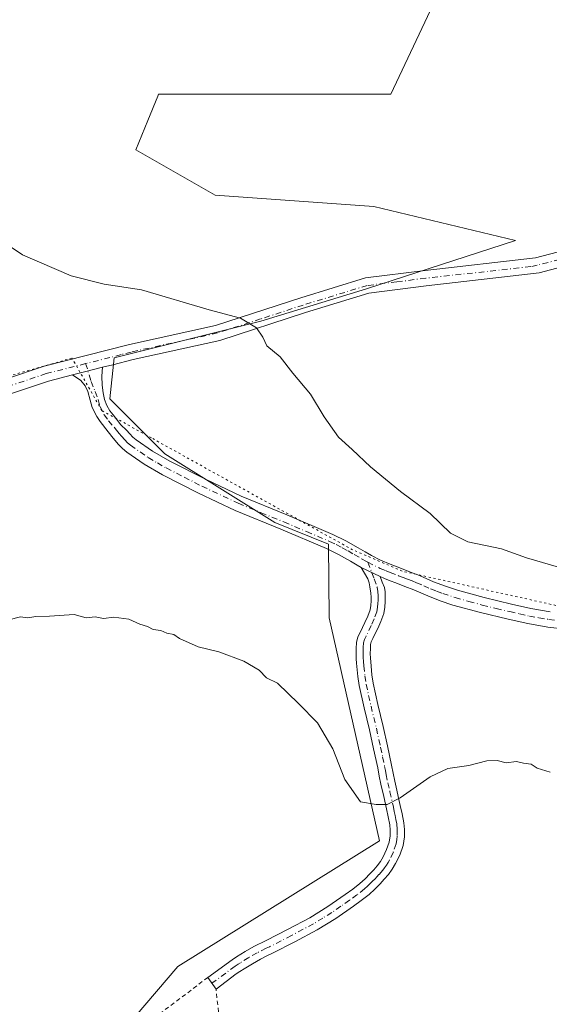
# Model space of a CAD drawing. Units: metres. Extents: x 549625 to 553066, y 4705475 to 4707815.
# Drawn here: x 549862 to 549986, y 4706323 to 4706554 of the extents above; entities that cross this region are included whole.
import ezdxf

# ---------------------------------------------------------------- set-up
doc = ezdxf.new("R2010")
doc.units = ezdxf.units.M
doc.header["$MEASUREMENT"] = 0
for name, pattern in [('DGN Style 2', [1.6480167562047852, 0.988810053722871, -0.6592067024819142]), ('DGN Style 4', [2.6384748266838614, 1.318413404963828, -0.6592067024819142, 0.001648016756204785, -0.6592067024819142]), ('DGN Style 5', [1.1536117293433497, 0.4944050268614355, -0.6592067024819142])]:
    doc.linetypes.add(name, pattern=pattern)
for name, color, linetype, lineweight in [('Alambrada', 7, 'DGN Style 2', 0), ('Camino Cxs', 7, 'Continuous', 0), ('Camino eje', 30, 'DGN Style 4', 13), ('Cultivos herbáceos CxS', 92, 'Continuous', 0), ('Cultivos leñosos CxS', 92, 'Continuous', 0), ('Curva de nivel normal', 30, 'Continuous', 0), ('Pista pavimentada Cxs', 135, 'Continuous', 0), ('Pista pavimentada eje', 135, 'DGN Style 4', 0), ('Vía pecuaria eje', 92, 'DGN Style 5', 0)]:
    doc.layers.add(name, color=color, linetype=linetype, lineweight=lineweight)

msp = doc.modelspace()

# ---------------------------------------------------------------- linework, layer by layer
at = {"layer": 'Alambrada', "color": 7, "linetype": 'DGN Style 2', "lineweight": 0}
msp.add_polyline3d([(549906.0935000004, 4706329.6439, 409.2397999999957), (549884.9924999997, 4706313.7139, 409.8016999999964), (549880.5475000005, 4706308.2105, 409.4281000000047), (549870.0698999995, 4706290.430500001, 408.7287000000069), (549910.9216999998, 4706222.5913, 408.0513000000064), (549937.1684999998, 4706235.714500001, 408.3125), (549937.4858999997, 4706236.878699999, 408.3510999999999), (549913.2500999998, 4706277.3071, 408.1009999999951), (549907.9984999998, 4706326.9055, 409.2382999999973)], dxfattribs=at)
at = {"layer": 'Camino Cxs', "color": 7, "linetype": 'Continuous', "lineweight": 0, "extrusion": (-0.2459269693156686, 0.9664881383763988, 0.07362475223003116), "elevation": 4413549.577989761, "flags": 128}
msp.add_lwpolyline([(-1693491.237919474, -325416.814564357), (-1693494.154380568, -325416.7923039426), (-1693498.521168338, -325416.6895250021)], dxfattribs=at)
at = {"layer": 'Camino Cxs', "color": 7, "linetype": 'Continuous', "lineweight": 0, "extrusion": (0.0006362983341872449, -0.0003109836453523125, 0.9999997492067697), "elevation": -701.8632681468496, "flags": 128}
msp.add_lwpolyline([(549941.5667234943, 4706425.65941317), (549946.006724822, 4706423.489413065)], dxfattribs=at)
msp.add_lwpolyline([(549941.5667234943, 4706425.65941317), (549946.006724822, 4706423.489413065)], dxfattribs=at)
at = {"layer": 'Camino Cxs', "color": 7, "linetype": 'Continuous', "lineweight": 0, "extrusion": (0.0002567879018874852, -0.0003691275541098138, 0.999999898902406), "elevation": -1186.786959675473, "flags": 128}
msp.add_lwpolyline([(549907.8752820714, 4706326.788054878), (549905.9702817497, 4706329.526455064)], dxfattribs=at)
at = {"layer": 'Camino Cxs', "color": 7, "linetype": 'Continuous', "lineweight": 0}
for points in [[(549989.7801000001, 4706411.220100001, 411.9431000000041), (549985.6601, 4706411.6601, 411.8643000000012), (549980.9901000002, 4706412.4801, 411.7949999999983), (549976.3501000004, 4706413.530099999, 411.8758999999991), (549969.8601000002, 4706415.0701, 411.8184999999939), (549963.4200999998, 4706416.840100001, 411.7237000000023), (549960.4501, 4706417.840100001, 411.7418999999936), (549957.5401, 4706418.970100001, 411.7636999999959), (549955.9101, 4706419.6801, 411.7967000000062), (549954.2701000003, 4706420.380100001, 411.8022999999957), (549952.1801000005, 4706421.200099999, 411.773000000001), (549950.0800999999, 4706422.0101, 411.7620000000024), (549948.7401000002, 4706422.530099999, 411.7508999999991), (549947.3901000004, 4706423.050100001, 411.8012000000017), (549946.3800999997, 4706423.4801, 411.8276000000042), (549941.9401000004, 4706425.6501, 411.8310999999958), (549941.0500999996, 4706426.170100001, 411.8472000000039), (549939.4401000004, 4706427.130100001, 411.8782000000065), (549936.6501000002, 4706428.6601, 411.9980999999971), (549933.8201000001, 4706430.110099999, 412.0329000000056), (549923.1700999998, 4706434.620100001, 411.9658000000054), (549912.4600999998, 4706439.0001, 411.9501000000019), (549903.9001000002, 4706443.040100001, 412.1201000000001), (549895.4501, 4706447.340100001, 412.25), (549891.1700999998, 4706449.8201, 412.3329999999987), (549887.0900999998, 4706452.6501, 412.4079000000056), (549886.0701000001, 4706453.5101, 412.4652999999962), (549885.1300999997, 4706454.460100001, 412.5071000000025), (549883.8901000004, 4706455.890100001, 412.5378000000055), (549882.7301000003, 4706457.390100001, 412.5350000000035), (549880.9055000005, 4706459.8029, 412.5917000000045), (549880.0855, 4706460.982899999, 412.616399999999), (549878.9912999999, 4706463.0579, 412.6564999999973), (549878.5157000005, 4706464.817500001, 412.699099999998), (549877.9864999996, 4706466.868100001, 412.749100000001), (549877.3913000004, 4706468.1249, 412.7783999999957), (549876.3328999998, 4706469.3817, 412.8144000000029), (549874.3633000003, 4706470.7125, 412.855899999995), (549877.1901000004, 4706471.4301, 412.8781000000017), (549881.4238999998, 4706472.499700001, 412.9805999999954), (549881.2540999996, 4706470.4003, 412.9082999999956), (549881.3334999997, 4706468.296900001, 412.8399999999965), (549881.5717000002, 4706466.5505, 412.790399999998), (549881.8891000003, 4706464.9233, 412.7492999999959), (549882.4448999995, 4706463.534299999, 412.718200000003), (549883.1195, 4706462.303900001, 412.710500000001), (549883.9528999999, 4706461.351500001, 412.710500000001), (549884.7071000002, 4706460.359300001, 412.6996999999974), (549885.7389000002, 4706459.049699999, 412.6774000000005), (549886.9996999997, 4706457.8113, 412.6536000000052), (549887.7901, 4706456.9001, 412.635500000004), (549888.5201000003, 4706456.1501, 412.6325999999972), (549889.2801000001, 4706455.520099999, 412.6306000000041), (549893.1001000004, 4706452.860099999, 412.585500000001), (549897.1801000005, 4706450.5101, 412.6233000000066), (549905.4901000002, 4706446.270099999, 412.6814000000013), (549913.9101, 4706442.300100001, 412.5299999999988), (549924.5601000004, 4706437.950099999, 412.6154999999999), (549935.3501000004, 4706433.370100001, 412.7155999999959), (549938.3400999998, 4706431.850099999, 412.715200000006), (549941.2301000003, 4706430.2601, 412.7241999999969), (549942.8800999997, 4706429.280099999, 412.6094000000012), (549944.3800999997, 4706428.4001, 412.508600000001), (549946.5100999996, 4706427.340100001, 412.4456999999966), (549948.7500999998, 4706426.390100001, 412.5385999999999), (549951.3800999997, 4706425.370100001, 412.5853000000061), (549953.4801000003, 4706424.550100001, 412.534799999994), (549955.6300999997, 4706423.720100001, 412.4456999999966), (549957.3300999999, 4706422.9901, 412.3260000000009), (549958.9101, 4706422.300100001, 412.4244000000036), (549961.6801000005, 4706421.2301, 412.6864999999962), (549964.4700999996, 4706420.290100001, 412.6714999999967), (549970.7500999998, 4706418.5701, 412.4026000000013), (549977.1601, 4706417.040100001, 412.4642000000022), (549981.7001, 4706416.020099999, 412.6457999999984), (549986.1700999998, 4706415.2301, 412.7277000000031)], [(549881.4238999998, 4706472.499600001, 412.9805999999954), (549881.2540999996, 4706470.4003, 412.9082999999956), (549881.3334999997, 4706468.296900001, 412.8399999999965), (549881.5717000002, 4706466.5505, 412.790399999998), (549881.8891000003, 4706464.9233, 412.7492999999959), (549882.4448999995, 4706463.534299999, 412.718200000003), (549883.1195, 4706462.303900001, 412.710500000001), (549883.9528999999, 4706461.351500001, 412.710500000001), (549884.7071000002, 4706460.359300001, 412.6996999999974), (549885.7389000002, 4706459.049699999, 412.6774000000005), (549886.9996999997, 4706457.8113, 412.6536000000052), (549887.7901, 4706456.9001, 412.635500000004), (549888.5201000003, 4706456.1501, 412.6325999999972), (549889.2801000001, 4706455.520099999, 412.6306000000041), (549893.1001000004, 4706452.860099999, 412.585500000001), (549897.1801000005, 4706450.5101, 412.6233000000066), (549905.4901000002, 4706446.270099999, 412.6814000000013), (549913.9101, 4706442.300100001, 412.5299999999988), (549924.5601000004, 4706437.950099999, 412.6154999999999), (549935.3501000004, 4706433.370100001, 412.7155999999959), (549938.3400999998, 4706431.850099999, 412.715200000006), (549941.2301000003, 4706430.2601, 412.7241999999969), (549942.8800999997, 4706429.280099999, 412.6094000000012), (549944.3800999997, 4706428.4001, 412.508600000001), (549946.5100999996, 4706427.340100001, 412.4456999999966), (549948.7500999998, 4706426.390100001, 412.5385999999999), (549951.3800999997, 4706425.370100001, 412.5853000000061), (549953.4801000003, 4706424.550100001, 412.534799999994), (549955.6300999997, 4706423.720100001, 412.4456999999966), (549957.3300999999, 4706422.9901, 412.3260000000009), (549958.9101, 4706422.300100001, 412.4244000000036), (549961.6801000005, 4706421.2301, 412.6864999999962), (549964.4700999996, 4706420.290100001, 412.6714999999967), (549970.7500999998, 4706418.5701, 412.4026000000013), (549977.1601, 4706417.040100001, 412.4642000000022), (549981.7001, 4706416.020099999, 412.6457999999984), (549986.1700999998, 4706415.2301, 412.7277000000031)], [(549941.9401000004, 4706425.6501, 411.8310999999958), (549941.0500999996, 4706426.170100001, 411.8472000000039), (549939.4401000004, 4706427.130100001, 411.8782000000065), (549936.6501000002, 4706428.6601, 411.9980999999971), (549933.8201000001, 4706430.110099999, 412.0329000000056), (549923.1700999998, 4706434.620100001, 411.9658000000054), (549912.4600999998, 4706439.0001, 411.9501000000019), (549903.9001000002, 4706443.040100001, 412.1201000000001), (549895.4501, 4706447.340100001, 412.25), (549891.1700999998, 4706449.8201, 412.3329999999987), (549887.0900999998, 4706452.6501, 412.4079000000056), (549886.0701000001, 4706453.5101, 412.4652999999962), (549885.1300999997, 4706454.460100001, 412.5071000000025), (549883.8901000004, 4706455.890100001, 412.5378000000055), (549882.7301000003, 4706457.390100001, 412.5350000000035), (549880.9055000005, 4706459.8029, 412.5917000000045), (549880.0855, 4706460.982899999, 412.616399999999), (549878.9912999999, 4706463.0579, 412.6564999999973), (549878.5157000005, 4706464.817500001, 412.699099999998), (549877.9864999996, 4706466.868100001, 412.749100000001), (549877.3913000004, 4706468.1249, 412.7783999999957), (549876.3328999998, 4706469.3817, 412.8144000000029), (549874.3633000003, 4706470.7125, 412.855899999995)], [(549906.0935000004, 4706329.6439, 409.2397999999957), (549911.7401000002, 4706333.790100001, 409.1735999999946), (549912.8101000004, 4706334.470100001, 409.1566000000021), (549914.8101000004, 4706335.700099999, 409.1668000000063), (549916.8400999998, 4706336.860099999, 409.2360999999946), (549919.7401000002, 4706338.300100001, 409.2707999999984), (549924.8800999997, 4706340.920100001, 409.3439000000071), (549929.9801000003, 4706343.630100001, 409.3718999999983), (549934.1901000004, 4706346.2301, 409.4566999999952), (549938.2500999998, 4706349.0701, 409.5929999999935), (549939.9901000002, 4706350.3101, 409.6508999999933), (549941.6801000005, 4706351.630100001, 409.7859000000026), (549942.8701, 4706352.720100001, 409.8684000000067), (549944.0100999996, 4706353.870100001, 409.7881999999955), (549944.9001000002, 4706354.8101, 409.7532999999967), (549945.7401000002, 4706355.800100001, 409.7461000000039), (549946.4700999996, 4706356.8101, 409.7660000000033), (549947.1001000004, 4706357.880100001, 409.8074000000051), (549947.9200999998, 4706359.5601, 409.8699000000051), (549948.5401, 4706361.3201, 409.929999999993), (549948.7701000003, 4706362.8101, 409.9844000000012), (549948.7701000003, 4706364.090100001, 410.0252999999939), (549948.6401000004, 4706365.370100001, 410.0703999999969), (549948.2801000001, 4706367.2601, 410.144100000005), (549947.8901000004, 4706369.1501, 410.2274000000034), (549947.2301000003, 4706372.030099999, 410.3473999999987), (549946.5701000001, 4706374.890100001, 410.3794999999955), (549946.2001, 4706376.800100001, 410.3989000000001), (549945.8400999998, 4706378.710100001, 410.4131000000052), (549944.8800999997, 4706383.170100001, 410.4523000000045), (549943.9001000002, 4706387.610099999, 410.5841999999975), (549942.6501000002, 4706392.780099999, 410.7067999999999), (549941.4901000002, 4706397.9801, 410.8426999999938), (549941.2001, 4706400.0801, 410.8997999999993), (549940.8901000004, 4706403.200099999, 410.9904999999999), (549940.8000999996, 4706404.220100001, 411.0209000000032), (549940.7600999996, 4706405.450099999, 411.0593999999983), (549940.8000999996, 4706406.6801, 411.0997000000062), (549940.8601000002, 4706408.050100001, 411.1462999999931), (549941.1801000005, 4706409.370100001, 411.2005000000063), (549941.7100999998, 4706410.4301, 411.2540000000009), (549942.8300999999, 4706412.7501, 411.3638999999966), (549943.4901000002, 4706414.200099999, 411.4002000000037), (549944.0301000001, 4706415.710100001, 411.4470000000001), (549944.2200999996, 4706416.7501, 411.4811999999947), (549944.2701000003, 4706417.800100001, 411.5114999999932), (549944.2901, 4706418.710100001, 411.5304000000033), (549944.2500999998, 4706419.610099999, 411.5476000000053), (549944.0000999998, 4706421.130100001, 411.571100000001), (549943.8101000004, 4706422.0601, 411.5834999999934), (549943.4901000002, 4706422.940099999, 411.6306999999942), (549942.7100999998, 4706424.290100001, 411.7344000000012), (549941.9401000004, 4706425.6501, 411.8310999999958)], [(549946.3800999997, 4706423.4801, 411.8276000000042), (549946.8800999997, 4706422.220100001, 411.6827000000048), (549947.3901000004, 4706420.950099999, 411.6634999999951), (549947.5500999996, 4706419.950099999, 411.6392999999953), (549947.6001000004, 4706418.7401, 411.6055999999954), (549947.5800999999, 4706417.6801, 411.5752999999968), (549947.5100999996, 4706416.370100001, 411.5157999999938), (549947.2401000002, 4706414.850099999, 411.4412000000011), (549946.5601000004, 4706412.950099999, 411.3549999999959), (549945.8300999999, 4706411.350099999, 411.2893999999943), (549945.2500999998, 4706410.1501, 411.2416999999987), (549944.6801000005, 4706408.960100001, 411.196100000001), (549944.3101000004, 4706408.220100001, 411.1686000000045), (549944.1501000002, 4706407.5801, 411.1435999999958), (549944.1101000002, 4706406.5601, 411.109500000006), (549944.0800999999, 4706405.450099999, 411.0730999999942), (549944.1101000002, 4706404.4101, 411.0380000000005), (549944.1901000004, 4706403.5101, 411.0065000000032), (549944.2901, 4706402.5101, 410.9710000000051), (549944.4901000002, 4706400.470100001, 410.9036999999953), (549944.7500999998, 4706398.5701, 410.8390999999974), (549945.8800999997, 4706393.530099999, 410.678700000004), (549947.1300999997, 4706388.360099999, 410.5377000000008), (549948.1201, 4706383.870100001, 410.4391999999934), (549949.0800999999, 4706379.370100001, 410.3760000000038), (549949.4501, 4706377.4301, 410.3505000000005), (549949.8101000004, 4706375.5801, 410.3111999999965), (549950.1300999997, 4706374.200099999, 410.2768999999971), (549950.7901, 4706371.3201, 410.1815999999963), (549951.1201, 4706369.860099999, 410.1223000000027), (549951.5301000001, 4706367.9101, 410.0472000000009), (549951.9200999998, 4706365.840100001, 409.9762000000046), (549952.0800999999, 4706364.2601, 409.928700000004), (549952.0800999999, 4706362.5601, 409.8834000000061), (549951.7701000003, 4706360.520099999, 409.8101000000024), (549950.9801000003, 4706358.280099999, 409.7385999999969), (549950.0201000003, 4706356.3101, 409.6736999999994), (549949.2401000002, 4706355.0001, 409.623900000006), (549948.3501000004, 4706353.7601, 409.5715999999957), (549947.3701, 4706352.610099999, 409.5261000000028), (549946.4001000002, 4706351.5701, 409.5489999999991), (549945.1700999998, 4706350.3201, 409.551999999996), (549943.8101000004, 4706349.090100001, 409.5273000000016), (549941.9801000003, 4706347.6601, 409.4591999999975), (549940.1601, 4706346.360099999, 409.4397999999928), (549936.0100999996, 4706343.470100001, 409.3071000000054), (549931.6300999997, 4706340.7501, 409.2347000000009), (549926.4101, 4706337.9801, 409.1695000000037), (549921.2301000003, 4706335.340100001, 409.1573000000063), (549919.7600999996, 4706334.620100001, 409.1094000000012), (549918.4001000002, 4706333.940099999, 409.0528000000049), (549916.4901000002, 4706332.850099999, 409.0023999999976), (549914.5701000001, 4706331.670100001, 409.0489999999991), (549913.5800999999, 4706331.040100001, 409.0666000000056), (549912.7401000002, 4706330.450099999, 409.0706000000064), (549907.9984999998, 4706326.9055, 409.2382999999973)], [(549989.7801000001, 4706411.220100001, 411.9431000000041), (549985.6601, 4706411.6601, 411.8643000000012), (549980.9901000002, 4706412.4801, 411.7949999999983), (549976.3501000004, 4706413.530099999, 411.8758999999991), (549969.8601000002, 4706415.0701, 411.8184999999939), (549963.4200999998, 4706416.840100001, 411.7237000000023), (549960.4501, 4706417.840100001, 411.7418999999936), (549957.5401, 4706418.970100001, 411.7636999999959), (549955.9101, 4706419.6801, 411.7967000000062), (549954.2701000003, 4706420.380100001, 411.8022999999957), (549952.1801000005, 4706421.200099999, 411.773000000001), (549950.0800999999, 4706422.0101, 411.7620000000024), (549948.7401000002, 4706422.530099999, 411.7508999999991), (549947.3901000004, 4706423.050100001, 411.8012000000017), (549946.3800999997, 4706423.4801, 411.8276000000042)]]:
    msp.add_polyline3d(points, dxfattribs=at)
msp.add_polyline3d([(549946.3800999997, 4706423.4801, 411.8276000000042), (549946.8800999997, 4706422.220100001, 411.6827000000048), (549947.3901000004, 4706420.950099999, 411.6634999999951), (549947.5500999996, 4706419.950099999, 411.6392999999953), (549947.6001000004, 4706418.7401, 411.6055999999954), (549947.5800999999, 4706417.6801, 411.5752999999968), (549947.5100999996, 4706416.370100001, 411.5157999999938), (549947.2401000002, 4706414.850099999, 411.4412000000011), (549946.5601000004, 4706412.950099999, 411.3549999999959), (549945.8300999999, 4706411.350099999, 411.2893999999943), (549945.2500999998, 4706410.1501, 411.2416999999987), (549944.6801000005, 4706408.960100001, 411.196100000001), (549944.3101000004, 4706408.220100001, 411.1686000000045), (549944.1501000002, 4706407.5801, 411.1435999999958), (549944.1101000002, 4706406.5601, 411.109500000006), (549944.0800999999, 4706405.450099999, 411.0730999999942), (549944.1101000002, 4706404.4101, 411.0380000000005), (549944.1901000004, 4706403.5101, 411.0065000000032), (549944.2901, 4706402.5101, 410.9710000000051), (549944.4901000002, 4706400.470100001, 410.9036999999953), (549944.7500999998, 4706398.5701, 410.8390999999974), (549945.8800999997, 4706393.530099999, 410.678700000004), (549947.1300999997, 4706388.360099999, 410.5377000000008), (549948.1201, 4706383.870100001, 410.4391999999934), (549949.0800999999, 4706379.370100001, 410.3760000000038), (549949.4501, 4706377.4301, 410.3505000000005), (549949.8101000004, 4706375.5801, 410.3111999999965), (549950.1300999997, 4706374.200099999, 410.2768999999971), (549950.7901, 4706371.3201, 410.1815999999963), (549951.1201, 4706369.860099999, 410.1223000000027), (549951.5301000001, 4706367.9101, 410.0472000000009), (549951.9200999998, 4706365.840100001, 409.9762000000046), (549952.0800999999, 4706364.2601, 409.928700000004), (549952.0800999999, 4706362.5601, 409.8834000000061), (549951.7701000003, 4706360.520099999, 409.8101000000024), (549950.9801000003, 4706358.280099999, 409.7385999999969), (549950.0201000003, 4706356.3101, 409.6736999999994), (549949.2401000002, 4706355.0001, 409.623900000006), (549948.3501000004, 4706353.7601, 409.5715999999957), (549947.3701, 4706352.610099999, 409.5261000000028), (549946.4001000002, 4706351.5701, 409.5489999999991), (549945.1700999998, 4706350.3201, 409.551999999996), (549943.8101000004, 4706349.090100001, 409.5273000000016), (549941.9801000003, 4706347.6601, 409.4591999999975), (549940.1601, 4706346.360099999, 409.4397999999928), (549936.0100999996, 4706343.470100001, 409.3071000000054), (549931.6300999997, 4706340.7501, 409.2347000000009), (549926.4101, 4706337.9801, 409.1695000000037), (549921.2301000003, 4706335.340100001, 409.1573000000063), (549919.7600999996, 4706334.620100001, 409.1094000000012), (549918.4001000002, 4706333.940099999, 409.0528000000049), (549916.4901000002, 4706332.850099999, 409.0023999999976), (549914.5701000001, 4706331.670100001, 409.0489999999991), (549913.5800999999, 4706331.040100001, 409.0666000000056), (549912.7401000002, 4706330.450099999, 409.0706000000064), (549907.9984999998, 4706326.9055, 409.2382999999973), (549906.0935000004, 4706329.6439, 409.2397999999957), (549911.7401000002, 4706333.790100001, 409.1735999999946), (549912.8101000004, 4706334.470100001, 409.1566000000021), (549914.8101000004, 4706335.700099999, 409.1668000000063), (549916.8400999998, 4706336.860099999, 409.2360999999946), (549919.7401000002, 4706338.300100001, 409.2707999999984), (549924.8800999997, 4706340.920100001, 409.3439000000071), (549929.9801000003, 4706343.630100001, 409.3718999999983), (549934.1901000004, 4706346.2301, 409.4566999999952), (549938.2500999998, 4706349.0701, 409.5929999999935), (549939.9901000002, 4706350.3101, 409.6508999999933), (549941.6801000005, 4706351.630100001, 409.7859000000026), (549942.8701, 4706352.720100001, 409.8684000000067), (549944.0100999996, 4706353.870100001, 409.7881999999955), (549944.9001000002, 4706354.8101, 409.7532999999967), (549945.7401000002, 4706355.800100001, 409.7461000000039), (549946.4700999996, 4706356.8101, 409.7660000000033), (549947.1001000004, 4706357.880100001, 409.8074000000051), (549947.9200999998, 4706359.5601, 409.8699000000051), (549948.5401, 4706361.3201, 409.929999999993), (549948.7701000003, 4706362.8101, 409.9844000000012), (549948.7701000003, 4706364.090100001, 410.0252999999939), (549948.6401000004, 4706365.370100001, 410.0703999999969), (549948.2801000001, 4706367.2601, 410.144100000005), (549947.8901000004, 4706369.1501, 410.2274000000034), (549947.2301000003, 4706372.030099999, 410.3473999999987), (549946.5701000001, 4706374.890100001, 410.3794999999955), (549946.2001, 4706376.800100001, 410.3989000000001), (549945.8400999998, 4706378.710100001, 410.4131000000052), (549944.8800999997, 4706383.170100001, 410.4523000000045), (549943.9001000002, 4706387.610099999, 410.5841999999975), (549942.6501000002, 4706392.780099999, 410.7067999999999), (549941.4901000002, 4706397.9801, 410.8426999999938), (549941.2001, 4706400.0801, 410.8997999999993), (549940.8901000004, 4706403.200099999, 410.9904999999999), (549940.8000999996, 4706404.220100001, 411.0209000000032), (549940.7600999996, 4706405.450099999, 411.0593999999983), (549940.8000999996, 4706406.6801, 411.0997000000062), (549940.8601000002, 4706408.050100001, 411.1462999999931), (549941.1801000005, 4706409.370100001, 411.2005000000063), (549941.7100999998, 4706410.4301, 411.2540000000009), (549942.8300999999, 4706412.7501, 411.3638999999966), (549943.4901000002, 4706414.200099999, 411.4002000000037), (549944.0301000001, 4706415.710100001, 411.4470000000001), (549944.2200999996, 4706416.7501, 411.4811999999947), (549944.2701000003, 4706417.800100001, 411.5114999999932), (549944.2901, 4706418.710100001, 411.5304000000033), (549944.2500999998, 4706419.610099999, 411.5476000000053), (549944.0000999998, 4706421.130100001, 411.571100000001), (549943.8101000004, 4706422.0601, 411.5834999999934), (549943.4901000002, 4706422.940099999, 411.6306999999942), (549942.7100999998, 4706424.290100001, 411.7344000000012), (549941.9401000004, 4706425.6501, 411.8310999999958)], close=True, dxfattribs=at)
at = {"layer": 'Camino eje', "color": 30, "linetype": 'DGN Style 4', "lineweight": 13}
for points in [[(549877.4720999999, 4706473.358899999, 413.0388999999996), (549878.3173000002, 4706470.704500001, 412.8696999999956), (549878.7802999998, 4706469.1831, 412.8301000000066), (549879.7062999997, 4706466.801899999, 412.7712999999931), (549880.3679000001, 4706464.949899999, 412.7287000000069), (549880.8573000003, 4706463.335899999, 412.6904000000068), (549881.8098999998, 4706461.391100001, 412.6466999999975), (549882.8416999998, 4706459.9625, 412.6203999999998), (549884.1801000005, 4706458.460100001, 412.6074999999983), (549884.7050999999, 4706457.7851, 412.5945999999968), (549885.2851, 4706457.0351, 412.5829999999987), (549885.8400999998, 4706456.395099999, 412.5709999999963), (549886.6425000001, 4706455.492500001, 412.5421999999962), (549887.2950999998, 4706454.8301, 412.5117000000027), (549887.9951, 4706454.242500001, 412.499100000001), (549890.2251000004, 4706452.670100001, 412.4677999999985), (549892.1350999996, 4706451.340100001, 412.4334999999992), (549894.2751000002, 4706450.100099999, 412.446100000001), (549896.3151000004, 4706448.925100001, 412.4174000000057), (549900.5401, 4706446.7751, 412.4110999999975), (549904.6951000001, 4706444.655099999, 412.383799999996), (549913.1851000004, 4706440.6501, 412.2213999999949), (549918.5401, 4706438.460100001, 412.1588999999949), (549923.8651000002, 4706436.2851, 412.2483000000066), (549929.1901000004, 4706434.030099999, 412.3521999999939), (549934.5850999998, 4706431.7401, 412.2979999999953), (549936.0800999999, 4706430.9801, 412.3220000000001), (549937.4951, 4706430.255100001, 412.3135000000038), (549938.8901000004, 4706429.4901, 412.3071000000054), (549940.3350999998, 4706428.6951, 412.241399999999), (549942.1875, 4706427.595100001, 412.0461000000068), (549943.0380999995, 4706427.084899999, 412.0458999999973), (549943.5459000003, 4706426.835300001, 412.0703999999969)], [(549943.5459000003, 4706426.835300001, 412.0703999999969), (549944.4747000001, 4706424.4113, 411.8555000000051), (549945.0151000004, 4706422.9901, 411.6968000000052), (549945.6951000001, 4706421.040100001, 411.6177000000025), (549945.8601000002, 4706420.030099999, 411.5981000000029), (549945.9351000004, 4706418.950099999, 411.5739000000031), (549945.9301000005, 4706417.967499999, 411.5498999999982), (549945.9001000002, 4706417.215100001, 411.5267000000022), (549945.8174999999, 4706416.300100001, 411.4893000000012), (549945.6350999996, 4706415.280099999, 411.4477000000043), (549945.0251000002, 4706413.575099999, 411.3825999999972), (549944.3300999999, 4706412.050100001, 411.3300000000018), (549943.1025, 4706409.5101, 411.2345999999961), (549942.7451, 4706408.795100001, 411.2091999999975), (549942.5450999998, 4706407.975099999, 411.1784999999945), (549942.4650999998, 4706406.8751, 411.1404999999941), (549942.4200999998, 4706405.450099999, 411.0966999999946), (549942.4474999999, 4706404.575099999, 411.0709999999963), (549942.5201000003, 4706403.5801, 411.0420000000013), (549942.6151000002, 4706402.600099999, 411.010500000004), (549942.8450999996, 4706400.2751, 410.9354000000022), (549943.1201, 4706398.2751, 410.8686000000016), (549943.7001, 4706395.675100001, 410.7771999999969), (549944.2651000004, 4706393.155099999, 410.6938999999985), (549945.5151000004, 4706387.985099999, 410.5602000000072), (549946.5000999998, 4706383.520099999, 410.4520000000048), (549946.9801000003, 4706381.290100001, 410.4257000000071), (549947.4600999998, 4706379.040100001, 410.4161000000022), (549947.6451000003, 4706378.0701, 410.4081000000006), (549947.8251, 4706377.1151, 410.3968000000023), (549948.1901000004, 4706375.235099999, 410.366200000004), (549948.6801000005, 4706373.1151, 410.323000000004), (549949.3400999998, 4706370.235099999, 410.2075999999943), (549949.5050999997, 4706369.505100001, 410.1760000000068), (549949.7100999998, 4706368.530099999, 410.1349999999948), (549949.9051000001, 4706367.585100001, 410.0962), (549950.0850999998, 4706366.640100001, 410.0613000000012), (549950.2801000001, 4706365.6051, 410.0239000000001), (549950.4250999996, 4706364.175100001, 409.9771999999939), (549950.4250999996, 4706362.6851, 409.9334999999992), (549950.3101000004, 4706361.940099999, 409.9079000000056), (549950.1551000001, 4706360.920100001, 409.8695000000007), (549949.4501, 4706358.920100001, 409.8034999999945), (549948.5601000004, 4706357.095100001, 409.7434000000067), (549948.2451, 4706356.5601, 409.7219999999944), (549947.8551000003, 4706355.905099999, 409.6941999999981), (549947.4101, 4706355.2851, 409.6692999999942), (549947.0450999998, 4706354.780099999, 409.6578000000009), (549946.1350999996, 4706353.710100001, 409.659799999994), (549945.6501000002, 4706353.190099999, 409.6739999999991), (549945.2050999999, 4706352.720100001, 409.6938999999985), (549944.6350999996, 4706352.145099999, 409.7085999999982), (549944.0201000003, 4706351.520099999, 409.7060000000056), (549943.4250999996, 4706350.975099999, 409.7002999999968), (549942.7451, 4706350.360099999, 409.6855999999971), (549940.9851000002, 4706348.985099999, 409.5771999999997), (549939.2050999999, 4706347.715100001, 409.5371000000014), (549937.1750999996, 4706346.295100001, 409.4921999999933), (549935.1001000004, 4706344.850099999, 409.3895000000048), (549932.9951, 4706343.550100001, 409.3291999999929), (549930.8051000005, 4706342.190099999, 409.3313000000053), (549925.6451000003, 4706339.450099999, 409.2666000000027), (549920.4851000002, 4706336.8201, 409.2307000000001), (549919.7500999998, 4706336.460100001, 409.2131999999983), (549917.6201, 4706335.4001, 409.1435999999958), (549915.6501000002, 4706334.2751, 409.0999000000011), (549913.6901000004, 4706333.0701, 409.1120999999985), (549913.1951000001, 4706332.755100001, 409.1245999999956), (549912.4501, 4706332.2675, 409.1437000000006), (549907.0459000003, 4706328.274700001, 409.2541000000056)], [(549943.5459000003, 4706426.835300001, 412.0703999999969), (549946.4451000001, 4706425.4101, 412.1346999999951), (549947.8174999999, 4706424.827500001, 412.1416000000027), (549948.7451, 4706424.460100001, 412.1444999999949), (549950.7301000003, 4706423.690099999, 412.0997999999963), (549951.7801000001, 4706423.280099999, 412.0457000000025), (549952.8300999999, 4706422.8751, 411.982600000003), (549953.8750999998, 4706422.465100001, 411.9355000000069), (549954.9501, 4706422.050100001, 411.9689000000071), (549956.6201, 4706421.335100001, 411.9912999999942), (549958.2251000004, 4706420.6351, 412.0534999999945), (549959.6101000002, 4706420.100099999, 412.1417999999976), (549961.0651000004, 4706419.5351, 412.1771000000008), (549963.9451000001, 4706418.565099999, 412.0984999999928), (549967.1651, 4706417.6801, 411.9327000000048), (549970.3051000005, 4706416.8201, 411.9551000000066), (549973.5500999996, 4706416.050100001, 412.0497000000032), (549976.7550999997, 4706415.2851, 412.1587), (549979.0251000002, 4706414.7751, 412.2017000000051), (549981.3450999996, 4706414.2501, 412.2078000000038), (549983.5800999999, 4706413.8551, 412.207699999999), (549985.9151, 4706413.4451, 412.1870000000054), (549989.9401000004, 4706413.015100001, 412.1800999999978)]]:
    msp.add_polyline3d(points, dxfattribs=at)
at = {"layer": 'Cultivos herbáceos CxS', "color": 92, "linetype": 'Continuous', "lineweight": 0}
for points in [[(549864.5739000002, 4706291.759099999, 408.5280000000057), (549899.0900999998, 4706332.168299999, 408.848800000007), (549946.2341999998, 4706361.633300001, 409.8491000000067), (549934.4482000005, 4706413.828500001, 410.9697000000015), (549934.2873999998, 4706431.1055, 412.1937000000034), (549921.7231000002, 4706436.1315, 412.0063999999985), (549895.9759000001, 4706452.223099999, 412.7357999999949), (549883.1026, 4706465.097100001, 412.7483999999968), (549884.1756999996, 4706474.7523, 413.3436999999976), (549918.5049000002, 4706483.3343, 415.2695999999996), (549943.1803000001, 4706490.843499999, 416.3843999999954), (549978.0777000003, 4706502.216700001, 417.7523999999976), (549944.9219000004, 4706510.174100001, 418.2765000000072), (549907.7873999998, 4706512.8281, 417.9955999999947), (549889.2198999999, 4706523.4373, 417.9005000000034), (549892.0257000001, 4706530.311100001, 418.5831999999937), (549894.3430000005, 4706535.987500001, 418.8061000000016), (549894.5255000005, 4706536.4351, 418.8169999999955), (549925.0290000001, 4706536.434699999, 419.3974000000017), (549948.9011000004, 4706536.4343, 419.2854999999981), (549958.8049, 4706557.444499999, 418.7225000000035)], [(549958.8049, 4706557.444499999, 418.7225000000035), (549948.9011000004, 4706536.4343, 419.2854999999981), (549925.0290000001, 4706536.434699999, 419.3974000000017), (549894.5255000005, 4706536.4351, 418.8169999999955), (549894.3430000005, 4706535.987500001, 418.8061000000016), (549892.0257000001, 4706530.311100001, 418.5831999999937), (549889.2198999999, 4706523.4373, 417.9005000000034), (549907.7873999998, 4706512.8281, 417.9955999999947), (549944.9219000004, 4706510.174100001, 418.2765000000072), (549978.0777000003, 4706502.216700001, 417.7523999999976), (549943.1803000001, 4706490.843499999, 416.3843999999954), (549918.5049000002, 4706483.3343, 415.2695999999996), (549884.1756999996, 4706474.7523, 413.3436999999976), (549883.1026, 4706465.097100001, 412.7483999999968), (549895.9759000001, 4706452.223099999, 412.7357999999949), (549921.7231000002, 4706436.1315, 412.0063999999985), (549934.2873999998, 4706431.1055, 412.1937000000034), (549934.4482000005, 4706413.828500001, 410.9697000000015), (549946.2341999998, 4706361.633300001, 409.8491000000067), (549899.0900999998, 4706332.168299999, 408.848800000007), (549864.5739000002, 4706291.759099999, 408.5280000000057), (549906.8501000004, 4706218.530900001, 407.7519000000029)]]:
    msp.add_polyline3d(points, dxfattribs=at)
at = {"layer": 'Cultivos leñosos CxS', "color": 92, "linetype": 'Continuous', "lineweight": 0}
for points in [[(549958.8049, 4706557.444499999, 418.7225000000035), (549948.9011000004, 4706536.4343, 419.2854999999981), (549925.0290000001, 4706536.434699999, 419.3974000000017), (549894.5255000005, 4706536.4351, 418.8169999999955), (549894.3430000005, 4706535.987500001, 418.8061000000016), (549892.0257000001, 4706530.311100001, 418.5831999999937), (549889.2198999999, 4706523.4373, 417.9005000000034), (549907.7873999998, 4706512.8281, 417.9955999999947), (549944.9219000004, 4706510.174100001, 418.2765000000072), (549978.0777000003, 4706502.216700001, 417.7523999999976), (549943.1803000001, 4706490.843499999, 416.3843999999954), (549918.5049000002, 4706483.3343, 415.2695999999996), (549884.1756999996, 4706474.7523, 413.3436999999976), (549883.1026, 4706465.097100001, 412.7483999999968), (549895.9759000001, 4706452.223099999, 412.7357999999949), (549921.7231000002, 4706436.1315, 412.0063999999985), (549934.2873999998, 4706431.1055, 412.1937000000034), (549934.4482000005, 4706413.828500001, 410.9697000000015), (549946.2341999998, 4706361.633300001, 409.8491000000067), (549899.0900999998, 4706332.168299999, 408.848800000007), (549864.5739000002, 4706291.759099999, 408.5280000000057), (549906.8501000004, 4706218.530900001, 407.7519000000029), (549891.5124000004, 4706208.7981, 407.7626000000019), (549854.3970999997, 4706179.650900001, 407.5684999999939)], [(549958.8049, 4706557.444499999, 418.7225000000035), (549948.9011000004, 4706536.4343, 419.2854999999981), (549925.0290000001, 4706536.434699999, 419.3974000000017), (549894.5255000005, 4706536.4351, 418.8169999999955), (549894.3430000005, 4706535.987500001, 418.8061000000016), (549892.0257000001, 4706530.311100001, 418.5831999999937), (549889.2198999999, 4706523.4373, 417.9005000000034), (549907.7873999998, 4706512.8281, 417.9955999999947), (549944.9219000004, 4706510.174100001, 418.2765000000072), (549978.0777000003, 4706502.216700001, 417.7523999999976), (549943.1803000001, 4706490.843499999, 416.3843999999954), (549918.5049000002, 4706483.3343, 415.2695999999996), (549884.1756999996, 4706474.7523, 413.3436999999976), (549883.1026, 4706465.097100001, 412.7483999999968), (549895.9759000001, 4706452.223099999, 412.7357999999949), (549921.7231000002, 4706436.1315, 412.0063999999985), (549934.2873999998, 4706431.1055, 412.1937000000034), (549934.4482000005, 4706413.828500001, 410.9697000000015), (549946.2341999998, 4706361.633300001, 409.8491000000067), (549899.0900999998, 4706332.168299999, 408.848800000007), (549864.5739000002, 4706291.759099999, 408.5280000000057), (549906.8501000004, 4706218.530900001, 407.7519000000029)]]:
    msp.add_polyline3d(points, dxfattribs=at)
at = {"layer": 'Curva de nivel normal', "color": 30, "linetype": 'Continuous', "lineweight": 0, "flags": 128}
for points, elevation in [([(549988.1500000004, 4706425.670100001), (549980.6600000003, 4706427.870100001), (549974.79, 4706430.030099999), (549966.9100000003, 4706431.600099999), (549962.8499999996, 4706433.700099999), (549958.0800000001, 4706438.2401), (549951.2000000002, 4706443.420100001), (549944.1399999997, 4706449.1801), (549939.8799999999, 4706453.2601), (549936.6600000003, 4706456.140100001), (549933.2800000003, 4706460.9301), (549930.0800000001, 4706466.2401), (549925.9600000001, 4706471.120100001), (549923.0300000003, 4706474.940099999), (549919.9000000004, 4706477.520099999), (549918.9400000004, 4706479.5801), (549917.4800000004, 4706481.700099999), (549913.7000000002, 4706483.970100001), (549906.3700000001, 4706485.970100001), (549890.5099999999, 4706490.6501), (549881.8399999999, 4706491.9801), (549874.0800000001, 4706493.880100001), (549862.7100000001, 4706498.860099999), (549855.6799999997, 4706503.4801)], 415.0000000000001), ([(549986.2000000002, 4706377.710100001), (549983.1500000004, 4706378.6601), (549981.7300000004, 4706379.5701), (549979.9400000004, 4706379.780099999), (549978.3499999996, 4706380.190099999), (549975.9100000003, 4706379.920100001), (549973.7599999999, 4706380.470100001), (549971.3499999996, 4706380.340100001), (549967.1299999999, 4706379.300100001), (549962.2699999996, 4706378.550100001), (549958.0899999999, 4706376.620100001), (549951.0700000003, 4706371.700099999), (549948.0199999996, 4706370.1601), (549945.5, 4706370.1501), (549941.79, 4706370.7401), (549938.1299999999, 4706375.960100001), (549935.3200000003, 4706383.140100001), (549931.7400000002, 4706389.2301), (549927.2800000003, 4706393.7601), (549922.3700000001, 4706398.520099999), (549919.7800000003, 4706399.8201), (549918.0800000001, 4706401.5601), (549914.5, 4706403.690099999), (549908.6200000001, 4706405.9001), (549903.8399999999, 4706407.0801), (549899.4199999999, 4706409.0001), (549898.0999999996, 4706409.920100001), (549896.4400000004, 4706410.2601), (549895.0499999998, 4706410.870100001), (549893.29, 4706411.110099999), (549891.9800000004, 4706411.800100001), (549890.1799999997, 4706412.340100001), (549887.6200000001, 4706413.540100001), (549884.0999999996, 4706413.9801), (549881.6399999997, 4706413.700099999), (549879.6900000004, 4706414.0701), (549877.5899999999, 4706413.8101), (549874.7800000003, 4706414.640100001), (549869.0099999999, 4706414.220100001), (549865.8300000001, 4706414.1501), (549863.9100000003, 4706413.850099999), (549862.2300000004, 4706414.050100001), (549859.5199999996, 4706413.340100001)], 410)]:
    msp.add_lwpolyline(points, dxfattribs=dict(at, elevation=elevation))
at = {"layer": 'Pista pavimentada Cxs', "color": 135, "linetype": 'Continuous', "lineweight": 0, "extrusion": (-0.2459269693156686, 0.9664881383763988, 0.07362475223003116), "elevation": 4413549.577989761, "flags": 128}
msp.add_lwpolyline([(-1693491.237919474, -325416.814564357), (-1693494.154380568, -325416.7923039426), (-1693498.521168338, -325416.6895250021)], dxfattribs=at)
at = {"layer": 'Pista pavimentada Cxs', "color": 135, "linetype": 'Continuous', "lineweight": 0}
for points in [[(550112.8800999997, 4706580.630100001, 420.4409000000014), (550094.8901000004, 4706566.9301, 419.9244000000036), (550073.6501000002, 4706552.8301, 419.7342000000062), (550062.4901000002, 4706545.880100001, 419.385500000004), (550053.2100999998, 4706539.370100001, 419.1266000000033), (550041.7001, 4706529.850099999, 418.7207000000053), (550028.4200999998, 4706518.950099999, 418.4354000000022), (550016.2500999998, 4706510.280099999, 418.178700000004), (550002.1700999998, 4706501.670100001, 417.8742000000057), (549995.5301000001, 4706498.530099999, 417.8160000000062), (549992.4101, 4706497.360099999, 417.699099999998), (549988.9501, 4706496.0101, 417.6094000000012), (549983.5900999998, 4706494.640100001, 417.4774000000034), (549957.2100999998, 4706491.5701, 416.9710999999952), (549943.7301000003, 4706489.880100001, 416.5028000000021), (549928.9600999998, 4706485.360099999, 415.6971999999951), (549908.8501000004, 4706478.790100001, 414.7011000000057), (549888.5601000004, 4706474.3101, 413.4441999999981), (549883.8400999998, 4706473.110099999, 413.1342000000004), (549881.4238999998, 4706472.499600001, 412.9805999999954)], [(550094.8901000004, 4706566.9301, 419.9244000000036), (550073.6501000002, 4706552.8301, 419.7342000000062), (550062.4901000002, 4706545.880100001, 419.385500000004), (550053.2100999998, 4706539.370100001, 419.1266000000033), (550041.7001, 4706529.850099999, 418.7207000000053), (550028.4200999998, 4706518.950099999, 418.4354000000022), (550016.2500999998, 4706510.280099999, 418.178700000004), (550002.1700999998, 4706501.670100001, 417.8742000000057), (549995.5301000001, 4706498.530099999, 417.8160000000062), (549992.4101, 4706497.360099999, 417.699099999998), (549988.9501, 4706496.0101, 417.6094000000012), (549983.5900999998, 4706494.640100001, 417.4774000000034), (549957.2100999998, 4706491.5701, 416.9710999999952), (549943.7301000003, 4706489.880100001, 416.5028000000021), (549928.9600999998, 4706485.360099999, 415.6971999999951), (549908.8501000004, 4706478.790100001, 414.7011000000057), (549888.5601000004, 4706474.3101, 413.4441999999981), (549883.8400999998, 4706473.110099999, 413.1342000000004), (549881.4238999998, 4706472.499700001, 412.9805999999954), (549877.1901000004, 4706471.4301, 412.8781000000017), (549874.3633000003, 4706470.7125, 412.855899999995), (549868.7600999996, 4706469.290100001, 412.7810000000027), (549842.4301000005, 4706460.4801, 412.4149000000034)], [(549841.2801000001, 4706463.9001, 412.4750000000058), (549867.7401000002, 4706472.7501, 412.976999999999), (549887.7301000003, 4706477.8201, 413.7587000000058), (549907.9001000002, 4706482.270099999, 414.9210000000021), (549927.8701, 4706488.800100001, 415.821299999996), (549942.9801000003, 4706493.420100001, 416.5170000000071), (549956.9301000005, 4706495.1601, 416.9753999999957), (549982.7701000003, 4706498.1501, 417.4743000000017), (549987.8400999998, 4706499.450099999, 417.6296000000002), (549991.1201, 4706500.7301, 417.735400000005), (549994.1300999997, 4706501.850099999, 417.7896000000038), (550000.4501, 4706504.840100001, 417.9566999999952), (550014.2600999996, 4706513.290100001, 418.2926000000007), (550026.2301000003, 4706521.8201, 418.5552000000025), (550039.4101, 4706532.630100001, 418.8540000000066), (550051.0301000001, 4706542.2301, 419.2387000000017), (550060.5000999998, 4706548.890100001, 419.4891000000061), (550071.7001, 4706555.870100001, 419.7100999999967)], [(549841.2801000001, 4706463.9001, 412.4750000000058), (549867.7401000002, 4706472.7501, 412.976999999999), (549887.7301000003, 4706477.8201, 413.7587000000058), (549907.9001000002, 4706482.270099999, 414.9210000000021), (549927.8701, 4706488.800100001, 415.821299999996), (549942.9801000003, 4706493.420100001, 416.5170000000071), (549956.9301000005, 4706495.1601, 416.9753999999957), (549982.7701000003, 4706498.1501, 417.4743000000017), (549987.8400999998, 4706499.450099999, 417.6296000000002), (549991.1201, 4706500.7301, 417.735400000005), (549994.1300999997, 4706501.850099999, 417.7896000000038), (550000.4501, 4706504.840100001, 417.9566999999952), (550014.2600999996, 4706513.290100001, 418.2926000000007), (550026.2301000003, 4706521.8201, 418.5552000000025), (550039.4101, 4706532.630100001, 418.8540000000066), (550051.0301000001, 4706542.2301, 419.2387000000017), (550060.5000999998, 4706548.890100001, 419.4891000000061), (550071.7001, 4706555.870100001, 419.7100999999967)], [(549874.3633000003, 4706470.7125, 412.855899999995), (549868.7600999996, 4706469.290100001, 412.7810000000027), (549842.4301000005, 4706460.4801, 412.4149000000034)]]:
    msp.add_polyline3d(points, dxfattribs=at)
at = {"layer": 'Pista pavimentada eje', "color": 135, "linetype": 'DGN Style 4', "lineweight": 0}
for points in [[(549988.3951000003, 4706497.7301, 417.5773000000045), (549985.7150999998, 4706497.045100001, 417.5063999999985), (549983.1801000005, 4706496.395099999, 417.4530999999988), (549981.6551000001, 4706496.075099999, 417.4262000000017), (549957.0701000001, 4706493.3651, 416.9514999999956), (549950.3300999999, 4706492.520099999, 416.7364999999991), (549943.3551000003, 4706491.6501, 416.4894000000059), (549928.4151, 4706487.0801, 415.739499999996), (549918.4301000005, 4706483.815099999, 415.3110000000015), (549908.3750999998, 4706480.530099999, 414.8067000000011), (549888.1451000003, 4706476.065099999, 413.5798000000068), (549885.7851, 4706475.465100001, 413.4639000000025), (549877.4720999999, 4706473.358899999, 413.0388999999996)], [(549877.4720999999, 4706473.358899999, 413.0388999999996), (549868.2500999998, 4706471.020099999, 412.8635999999969), (549841.8551000003, 4706462.190099999, 412.4284999999945), (549827.3151000004, 4706457.245100001, 412.2755000000034), (549822.1001000004, 4706454.565099999, 412.2590999999957), (549817.5000999998, 4706452.075099999, 412.1797999999981), (549813.7100999998, 4706450.0101, 412.1150999999954), (549807.2851, 4706445.6351, 411.9502000000066), (549803.7500999998, 4706442.640100001, 411.8611999999994), (549802.1350999996, 4706441.475099999, 411.8319000000047), (549800.5651000004, 4706440.345100001, 411.823000000004), (549795.0450999998, 4706436.270099999, 411.7223999999987), (549793.6951000001, 4706435.420100001, 411.7063000000053), (549792.1651, 4706434.460100001, 411.6817000000011), (549788.1901000004, 4706432.7501, 411.5708000000013), (549784.4051000001, 4706431.1251, 411.4982000000018), (549772.7901, 4706427.220100001, 411.0945999999968), (549768.2901, 4706425.725099999, 410.952099999995), (549765.8800999997, 4706424.790100001, 410.8729000000022), (549763.4801000003, 4706423.8551, 410.8040000000037), (549762.1651, 4706423.4001, 410.7698999999994), (549760.7150999998, 4706422.895099999, 410.7241999999969), (549758.9351000004, 4706422.2601, 410.6815999999963), (549757.4216999998, 4706421.600299999, 410.6634999999951)]]:
    msp.add_polyline3d(points, dxfattribs=at)
at = {"layer": 'Vía pecuaria eje', "color": 92, "linetype": 'DGN Style 5', "lineweight": 0}
msp.add_polyline3d([(550194.7662000004, 4706439.6658, 414.1894000000029), (550073.3668000001, 4706415.9669, 413.4269000000059), (550011.1673999997, 4706411.467399999, 412.3371999999945), (549951.5685000002, 4706424.7678, 412.4400000000023), (549939.9687999999, 4706429.7678, 412.4694000000018), (549892.8701999999, 4706455.968, 412.8476999999984), (549881.2704999996, 4706462.368100001, 412.6689999999944), (549874.2710999995, 4706474.668, 413.2416999999987), (549831.7712000003, 4706462.468400001, 412.3656000000047), (549804.1709000003, 4706445.468800001, 412.0267000000022), (549775.0707, 4706431.769099999, 411.6101999999955), (549754.8706999999, 4706424.669299999, 410.9455000000016), (549749.6380000003, 4706416.866900001, 410.6107999999949), (549713.9616, 4706381.752400001, 410.3527000000031), (549684.3224, 4706342.9779, 411.1750000000029), (549652.3366, 4706322.3049, 409.1472000000067), (549644.4906000001, 4706310.977700001, 409.2495000000054), (549652.5373000001, 4706280.2863, 408.7685000000056), (549664.6913000001, 4706243.8356, 408.2734000000055), (549668.7424999997, 4706226.825300001, 407.7651000000042), (549669.5771000005, 4706202.6777, 408.1998000000021), (549665.9296000004, 4706174.327199999, 407.5752999999968)], dxfattribs=at)

doc.saveas('drawing.dxf')
